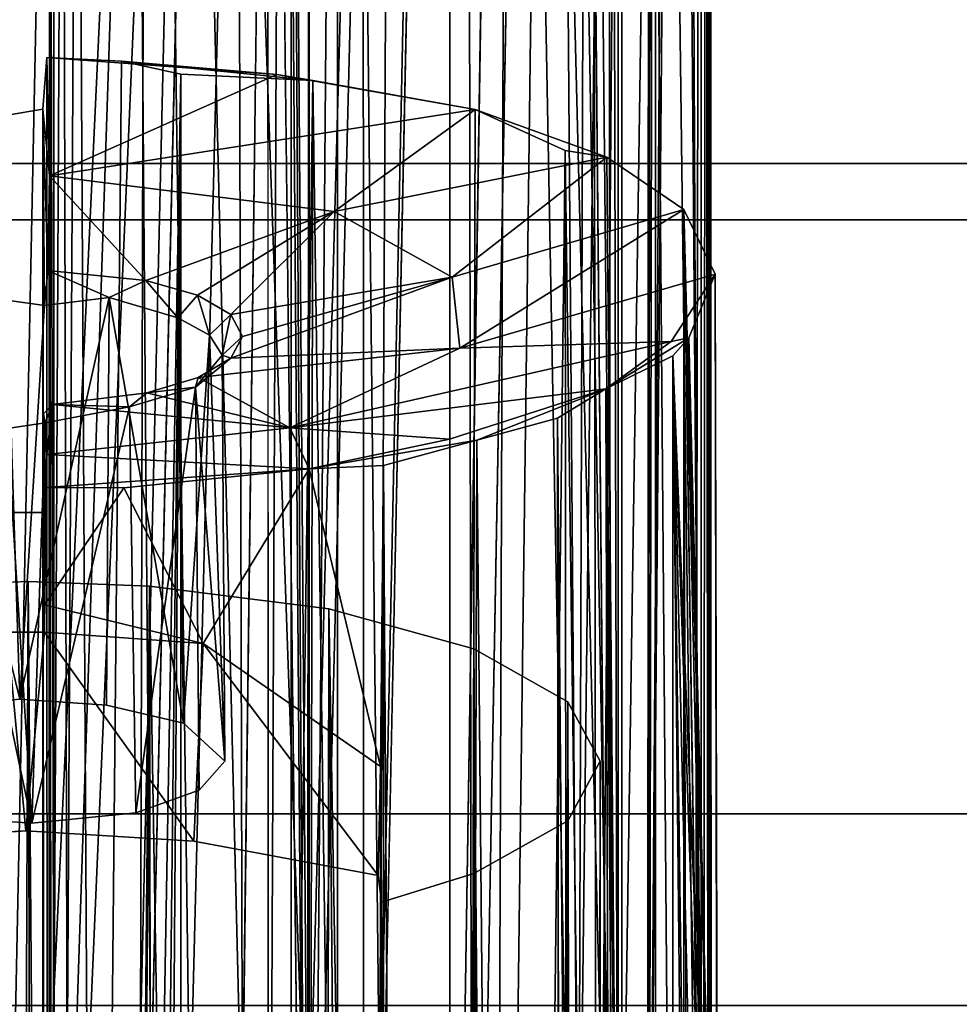
# Model space of a CAD drawing. Units: inches. Extents: x -2 to 130, y -6 to 144.
# Drawn here: x 61 to 62, y 134 to 135 of the extents above; entities that cross this region are included whole.
import ezdxf

# ---------------------------------------------------------------- set-up
doc = ezdxf.new("R2010")
doc.units = ezdxf.units.IN
doc.header["$MEASUREMENT"] = 0
for name, color, linetype in [('STORAGE-SHELF', 4, 'Continuous'), ('STRUCTURE', 7, 'Continuous'), ('WORKTL-ARM', 3, 'Continuous')]:
    doc.layers.add(name, color=color, linetype=linetype)

# ---------------------------------------------------------------- blocks, each defined once
blk = doc.blocks.new('MCF300_0T')
at = {"layer": 'STRUCTURE'}
for points in [[(8.875, -9.9343, 27.6014), (7.25, -8.3093, 27.6014), (-7.25, -8.3093, 27.6014), (-8.875, -9.9343, 27.6014)], [(8.875, -9.9343, 27.5389), (-8.875, -9.9343, 27.5389), (-7.25, -8.3093, 27.5389), (7.25, -8.3093, 27.5389)], [(-8.125, -9.3093, 24.6014), (-8.125, -9.25, 24.6212), (8.125, -9.25, 24.6212), (8.125, -9.3093, 24.6014)], [(8.875, -10.1359, 27.6014), (8.875, -9.9343, 27.6014), (-8.875, -9.9343, 27.6014), (-8.875, -10.1359, 27.6014)], [(-8.875, -10.1359, 27.5389), (-8.875, -9.9343, 27.5389), (8.875, -9.9343, 27.5389), (8.875, -10.1359, 27.5389)]]:
    blk.add_3dface(points, dxfattribs=at)
at = {"layer": 'STRUCTURE', "invisible_edges": 5}
for points in [[(-8.125, -9.25, 24.6212), (-8.9062, -10.1952, 27.4567), (8.9062, -10.1952, 27.4567), (8.125, -9.25, 24.6212)], [(8.125, -9.3093, 24.6014), (8.9062, -10.2544, 27.4369), (-8.9062, -10.2544, 27.4369), (-8.125, -9.3093, 24.6014)]]:
    blk.add_3dface(points, dxfattribs=at)
blk = doc.blocks.new('MCF310_P_0T')
at = {"layer": 'STORAGE-SHELF', "invisible_edges": 10}
for points in [[(0.4184, -3.4415, 27.6212), (1.1291, -3, 27.6212), (5.9087, -11.483, 27.6212), (2.9559, -11.3382, 27.6212)], [(2.9461, -11.6378, 28.6212), (5.8891, -11.7821, 28.6212), (1.3746, -3.1782, 28.6212), (0.5117, -3.7286, 28.6212)], [(2.9559, -11.3382, 27.6212), (0, -11.2899, 27.6212), (-0.4184, -3.4415, 27.6212), (0.4184, -3.4415, 27.6212)], [(0.5117, -3.7286, 28.6212), (-0.5117, -3.7286, 28.6212), (0, -11.5897, 28.6212), (2.9461, -11.6378, 28.6212)]]:
    blk.add_3dface(points, dxfattribs=at)
blk = doc.blocks.new('GY91171_WM_0T')
at = {"layer": 'WORKTL-ARM'}
for points in [[(8.2917, 0.722, 11.1447), (8.2852, 0.7275, 11.1058), (6.9353, 0.6921, 10.8489)], [(8.2852, 0.7275, 11.1058), (7.0034, 0.725, 10.6405), (6.9353, 0.6921, 10.8489)], [(7.0034, 0.725, 10.6405), (8.2999, 0.7284, 11.0535), (7.0704, 0.6973, 10.4513)], [(8.2852, 0.7275, 11.1058), (8.2999, 0.7284, 11.0535), (7.0034, 0.725, 10.6405)], [(7.0704, 0.6973, 10.4513), (8.2999, 0.7284, 11.0535), (7.0893, 0.6807, 10.4161)], [(7.0893, 0.6807, 10.4161), (8.2999, 0.7284, 11.0535), (8.3405, 0.7229, 10.9936)], [(0.9249, 0.7085, 1.6344), (8.2511, 0.6556, 7.9997), (1.0271, 0.7193, 1.5962)], [(8.2659, 0.7195, 7.6491), (1.0271, 0.7193, 1.5962), (8.5152, 0.7181, 7.9233)], [(8.2659, 0.7195, 7.6491), (1.9029, 0.7192, 2.3096), (1.0271, 0.7193, 1.5962)], [(1.0271, 0.7193, 1.5962), (8.4361, 0.7035, 7.9832), (8.5152, 0.7181, 7.9233)], [(8.2511, 0.6556, 7.9997), (8.4361, 0.7035, 7.9832), (1.0271, 0.7193, 1.5962)], [(1.8451, 0.7172, 2.1446), (8.3663, 0.7213, 7.6778), (8.4358, 0.7182, 7.6745)], [(1.8572, 0.7109, 2.0915), (1.8451, 0.7172, 2.1446), (8.4358, 0.7182, 7.6745)], [(8.2805, 0.7207, 7.6406), (1.8507, 0.72, 2.2017), (1.8756, 0.7211, 2.2541)], [(1.8572, 0.7109, 2.0915), (8.4358, 0.7182, 7.6745), (8.494, 0.7105, 7.6474)], [(8.337, 0.6232, 7.6919), (1.8678, 0.623, 2.2696), (1.9029, 0.7192, 2.3096)], [(8.2747, 0.7128, 7.6433), (1.9089, 0.7189, 2.2988), (1.8729, 0.6626, 2.265)], [(1.9089, 0.7189, 2.2988), (8.2805, 0.7207, 7.6406), (1.8756, 0.7211, 2.2541)], [(8.2659, 0.7195, 7.6491), (8.337, 0.6232, 7.6919), (1.9029, 0.7192, 2.3096)], [(8.2805, 0.7207, 7.6406), (1.9089, 0.7189, 2.2988), (8.2747, 0.7128, 7.6433)], [(7.0814, 0.4567, 10.546), (6.9353, 0.6921, 10.8489), (7.0034, 0.725, 10.6405)], [(6.9353, 0.6921, 10.8489), (8.3073, 0.7131, 11.225), (8.2917, 0.722, 11.1447)], [(7.0034, 0.725, 10.6405), (7.0704, 0.6973, 10.4513), (7.0741, 0.679, 10.424)], [(7.0741, 0.679, 10.424), (7.0814, 0.4567, 10.546), (7.0034, 0.725, 10.6405)], [(8.3405, 0.7229, 10.9936), (8.4096, 0.7103, 10.9477), (7.0893, 0.6807, 10.4161)], [(8.2511, 0.6556, 7.9997), (0.9249, 0.7085, 1.6344), (0.7933, 0.6683, 1.6998)], [(1.9044, 0.6819, 1.9738), (1.8572, 0.7109, 2.0915), (8.494, 0.7105, 7.6474)], [(8.279, 0.6624, 7.6473), (8.2747, 0.7128, 7.6433), (1.8729, 0.6626, 2.265)], [(8.494, 0.7105, 7.6474), (1.9494, 0.6274, 1.8558), (1.9044, 0.6819, 1.9738)], [(8.5998, 0.6809, 7.5892), (1.9494, 0.6274, 1.8558), (8.494, 0.7105, 7.6474)], [(7.0893, 0.6807, 10.4161), (8.4096, 0.7103, 10.9477), (8.4928, 0.6992, 10.9267)], [(7.1239, 0.61, 10.2737), (7.0704, 0.6973, 10.4513), (7.0893, 0.6807, 10.4161)], [(7.0741, 0.679, 10.424), (7.0704, 0.6973, 10.4513), (7.1239, 0.61, 10.2737)], [(7.0893, 0.6807, 10.4161), (8.4928, 0.6992, 10.9267), (8.5529, 0.6958, 10.9311)], [(8.5529, 0.6958, 10.9311), (16.1618, 0.6825, 13.3893), (7.0893, 0.6807, 10.4161)], [(6.8734, 0.5672, 11.073), (16.074, 0.6905, 13.8698), (6.8803, 0.6112, 11.0153)], [(6.8734, 0.5672, 11.073), (17.1068, 0.5766, 14.4327), (16.074, 0.6905, 13.8698)], [(6.8803, 0.6112, 11.0153), (16.074, 0.6905, 13.8698), (6.9353, 0.6921, 10.8489)], [(6.8803, 0.6112, 11.0153), (6.9353, 0.6921, 10.8489), (7.0066, 0.4485, 10.7755)], [(7.0066, 0.4485, 10.7755), (6.9353, 0.6921, 10.8489), (7.0814, 0.4567, 10.546)], [(1.9494, 0.6274, 1.8558), (8.5998, 0.6809, 7.5892), (8.7084, 0.627, 7.5241)], [(7.1651, 0.2777, 10.2936), (7.0741, 0.679, 10.424), (7.1239, 0.61, 10.2737)], [(7.0741, 0.679, 10.424), (7.1651, 0.2777, 10.2936), (7.0814, 0.4567, 10.546)], [(7.0893, 0.6807, 10.4161), (16.1618, 0.6825, 13.3893), (7.1239, 0.61, 10.2737)], [(7.1239, 0.61, 10.2737), (16.1618, 0.6825, 13.3893), (16.1971, 0.6379, 13.3005)], [(0.7933, 0.6683, 1.6998), (0.6738, 0.6057, 1.7536), (8.1293, 0.5815, 8.0714)], [(0.7933, 0.6683, 1.6998), (8.1293, 0.5815, 8.0714), (8.2511, 0.6556, 7.9997)], [(1.8431, 0.6575, 2.1199), (8.4879, 0.6539, 7.6642), (1.8729, 0.6626, 2.265)], [(1.9183, 0.5926, 1.9062), (8.6472, 0.6002, 7.5727), (1.8431, 0.6575, 2.1199)], [(8.6472, 0.6002, 7.5727), (8.4879, 0.6539, 7.6642), (1.8431, 0.6575, 2.1199)], [(1.8729, 0.6626, 2.265), (8.4879, 0.6539, 7.6642), (8.279, 0.6624, 7.6473)], [(7.155, 0.5592, 10.2162), (7.1239, 0.61, 10.2737), (16.1971, 0.6379, 13.3005)], [(16.2301, 0.573, 13.2067), (7.155, 0.5592, 10.2162), (16.1971, 0.6379, 13.3005)], [(1.8678, 0.623, 2.2696), (8.337, 0.6232, 7.6919), (1.8485, 0.6075, 2.0742)], [(8.337, 0.6232, 7.6919), (8.4731, 0.6162, 7.6802), (1.8485, 0.6075, 2.0742)], [(1.9494, 0.6274, 1.8558), (8.7084, 0.627, 7.5241), (1.986, 0.5601, 1.7531)], [(8.7084, 0.627, 7.5241), (2.0086, 0.51, 1.7004), (1.986, 0.5601, 1.7531)], [(2.0229, 0.4595, 1.6549), (2.0086, 0.51, 1.7004), (8.7084, 0.627, 7.5241)], [(8.7675, 0.5848, 7.4871), (2.0229, 0.4595, 1.6549), (8.7084, 0.627, 7.5241)], [(1.8485, 0.6075, 2.0742), (8.4731, 0.6162, 7.6802), (1.9078, 0.5543, 1.912)], [(0.6738, 0.6057, 1.7536), (0.6391, 0.5236, 1.8716), (8.1293, 0.5815, 8.0714)], [(6.8803, 0.6112, 11.0153), (6.8302, 0.4726, 11.167), (6.8734, 0.5672, 11.073)], [(6.8302, 0.4726, 11.167), (6.8803, 0.6112, 11.0153), (6.9375, 0.3242, 10.9834)], [(6.9375, 0.3242, 10.9834), (6.8803, 0.6112, 11.0153), (7.0066, 0.4485, 10.7755)], [(7.1781, 0.4744, 10.1234), (7.1239, 0.61, 10.2737), (7.155, 0.5592, 10.2162)], [(7.1771, 0.4455, 10.1107), (7.1651, 0.2777, 10.2936), (7.1239, 0.61, 10.2737)], [(7.5158, 0.6043, 10.8143), (17.0293, 0.591, 14.0737), (7.4532, 0.5701, 11.0049)], [(7.5784, 0.5701, 10.6237), (17.0856, 0.6028, 13.8958), (7.5158, 0.6043, 10.8143)], [(17.0856, 0.6028, 13.8958), (17.0293, 0.591, 14.0737), (7.5158, 0.6043, 10.8143)], [(7.5784, 0.5701, 10.6237), (17.1525, 0.5513, 13.7207), (17.0856, 0.6028, 13.8958)], [(8.7851, 0.5048, 7.4933), (8.6472, 0.6002, 7.5727), (1.9183, 0.5926, 1.9062)], [(1.9183, 0.5926, 1.9062), (8.8158, 0.4669, 7.4756), (8.7851, 0.5048, 7.4933)], [(7.4532, 0.5701, 11.0049), (17.0293, 0.591, 14.0737), (16.9983, 0.5517, 14.19)], [(0.6391, 0.5236, 1.8716), (8.0392, 0.4975, 8.1261), (8.1293, 0.5815, 8.0714)], [(8.7675, 0.5848, 7.4871), (8.8848, 0.4702, 7.4215), (2.0229, 0.4595, 1.6549)], [(17.0634, 0.4456, 14.5577), (17.1068, 0.5766, 14.4327), (6.8734, 0.5672, 11.073)], [(7.155, 0.5592, 10.2162), (17.6277, 0.5731, 13.6562), (7.1781, 0.4744, 10.1234)], [(16.2301, 0.573, 13.2067), (17.6277, 0.5731, 13.6562), (7.155, 0.5592, 10.2162)], [(17.6277, 0.5731, 13.6562), (17.695, 0.443, 13.5434), (7.1781, 0.4744, 10.1234)], [(7.4532, 0.5701, 11.0049), (16.9983, 0.5517, 14.19), (7.3976, 0.4711, 11.1739)], [(7.634, 0.4711, 10.4547), (17.1525, 0.5513, 13.7207), (7.5784, 0.5701, 10.6237)], [(6.8302, 0.4726, 11.167), (17.0634, 0.4456, 14.5577), (6.8734, 0.5672, 11.073)], [(1.9078, 0.5543, 1.912), (8.7975, 0.446, 7.4953), (1.9628, 0.446, 1.7603)], [(7.3976, 0.4711, 11.1739), (16.9983, 0.5517, 14.19), (16.9742, 0.4855, 14.3011)], [(17.202, 0.4804, 13.6108), (17.1525, 0.5513, 13.7207), (7.634, 0.4711, 10.4547)], [(0.5264, 0.4094, 1.904), (7.9085, 0.3724, 8.1346), (0.6391, 0.5236, 1.8716)], [(0.6391, 0.5236, 1.8716), (7.9085, 0.3724, 8.1346), (8.0392, 0.4975, 8.1261)], [(2.015, 0.3538, 1.6398), (8.9062, 0.3554, 7.4235), (1.9696, 0.4984, 1.7647)], [(16.9597, 0.4036, 14.3914), (7.3555, 0.3187, 11.3021), (16.9742, 0.4855, 14.3011)], [(7.3555, 0.3187, 11.3021), (7.3976, 0.4711, 11.1739), (16.9742, 0.4855, 14.3011)], [(7.634, 0.4711, 10.4547), (7.664, 0.374, 10.3634), (17.202, 0.4804, 13.6108)], [(17.202, 0.4804, 13.6108), (7.664, 0.374, 10.3634), (11.1423, 0.37, 11.5028)], [(8.8848, 0.4702, 7.4215), (8.4558, 0.2981, 6.9176), (2.0229, 0.4595, 1.6549)], [(6.7934, 0.2642, 11.2776), (6.7996, 0.3018, 11.2752), (6.8302, 0.4726, 11.167)], [(6.7934, 0.2642, 11.2776), (6.8302, 0.4726, 11.167), (6.9001, 0.0248, 11.1026)], [(6.7996, 0.3018, 11.2752), (17.0634, 0.4456, 14.5577), (6.8302, 0.4726, 11.167)], [(6.9001, 0.0248, 11.1026), (6.8302, 0.4726, 11.167), (6.9375, 0.3242, 10.9834)], [(7.1781, 0.4744, 10.1234), (17.695, 0.443, 13.5434), (7.2048, 0.3762, 10.0646)], [(7.2081, 0.298, 10.0179), (7.1781, 0.4744, 10.1234), (7.2048, 0.3762, 10.0646)], [(8.4558, 0.2981, 6.9176), (7.9894, 0.2964, 6.5244), (2.0229, 0.4595, 1.6549)], [(7.9894, 0.2964, 6.5244), (5.7259, 0.2984, 4.6276), (2.0229, 0.4595, 1.6549)], [(7.0066, 0.4485, 10.7755), (7.0814, 0.4567, 10.546), (7.0919, 0.2158, 10.5984)], [(7.0919, 0.2158, 10.5984), (7.0814, 0.4567, 10.546), (7.1122, 0.1813, 10.5363)], [(7.1651, 0.2777, 10.2936), (7.1122, 0.1813, 10.5363), (7.0814, 0.4567, 10.546)], [(17.2973, 0.2821, 14.7422), (17.0634, 0.4456, 14.5577), (6.7996, 0.3018, 11.2752)], [(7.0066, 0.4485, 10.7755), (7.046, 0.2156, 10.7378), (6.9375, 0.3242, 10.9834)], [(7.069, 0.2279, 10.6678), (7.0066, 0.4485, 10.7755), (7.0919, 0.2158, 10.5984)], [(7.069, 0.2279, 10.6678), (7.046, 0.2156, 10.7378), (7.0066, 0.4485, 10.7755)], [(7.2081, 0.298, 10.0179), (7.1651, 0.2777, 10.2936), (7.1771, 0.4455, 10.1107)], [(17.695, 0.443, 13.5434), (17.4508, 0.3773, 13.4305), (7.2048, 0.3762, 10.0646)], [(0.5264, 0.4094, 1.904), (0.4456, 0.2921, 1.9173), (7.9085, 0.3724, 8.1346)], [(16.9597, 0.4036, 14.3914), (17.6306, 0.3032, 14.687), (7.3555, 0.3187, 11.3021)], [(7.2048, 0.3762, 10.0646), (17.4508, 0.3773, 13.4305), (7.5214, 0.3732, 10.1567)], [(7.2048, 0.3762, 10.0646), (7.5214, 0.3732, 10.1567), (7.2081, 0.298, 10.0179)], [(7.5214, 0.3732, 10.1567), (7.3919, 0.1864, 10.0325), (7.2081, 0.298, 10.0179)], [(7.3919, 0.1864, 10.0325), (7.5214, 0.3732, 10.1567), (7.6362, 0.3706, 10.4485)], [(7.5214, 0.3732, 10.1567), (7.664, 0.374, 10.3634), (7.6362, 0.3706, 10.4485)], [(11.1423, 0.37, 11.5028), (7.664, 0.374, 10.3634), (7.5214, 0.3732, 10.1567)], [(11.191, 0.3694, 11.3609), (11.1423, 0.37, 11.5028), (7.5214, 0.3732, 10.1567)], [(7.9085, 0.3724, 8.1346), (0.4456, 0.2921, 1.9173), (7.8499, 0.2585, 8.1611)], [(7.6, 0.1769, 10.558), (7.3919, 0.1864, 10.0325), (7.6362, 0.3706, 10.4485)], [(8.9309, 0.2979, 7.4093), (8.9062, 0.3554, 7.4235), (2.015, 0.3538, 1.6398)], [(2.0243, 0.2979, 1.6141), (8.9309, 0.2979, 7.4093), (2.015, 0.3538, 1.6398)], [(6.9375, 0.3242, 10.9834), (7.01, 0.1261, 10.8478), (6.9001, 0.0248, 11.1026)], [(7.0256, 0.1805, 10.7998), (7.01, 0.1261, 10.8478), (6.9375, 0.3242, 10.9834)], [(7.046, 0.2156, 10.7378), (7.0256, 0.1805, 10.7998), (6.9375, 0.3242, 10.9834)], [(7.3555, 0.3187, 11.3021), (17.6306, 0.3032, 14.687), (7.3315, 0.1302, 11.375)], [(6.7996, 0.3018, 11.2752), (6.7794, 0.1007, 11.3292), (6.7931, 0.163, 11.3173)], [(6.7794, 0.1007, 11.3292), (6.7996, 0.3018, 11.2752), (6.7934, 0.2642, 11.2776)], [(6.7931, 0.163, 11.3173), (17.0386, 0.1632, 14.6846), (6.7996, 0.3018, 11.2752)], [(17.0386, 0.1632, 14.6846), (17.2973, 0.2821, 14.7422), (6.7996, 0.3018, 11.2752)], [(7.3315, 0.1302, 11.375), (17.6306, 0.3032, 14.687), (17.6108, 0.1458, 14.749)], [(0.4299, 0.1397, 1.9754), (7.802, 0.1205, 8.1701), (0.4456, 0.2921, 1.9173)], [(0.4456, 0.2921, 1.9173), (7.802, 0.1205, 8.1701), (7.8499, 0.2585, 8.1611)], [(2.478, 0.2587, 1.9623), (8.9309, 0.2979, 7.4093), (2.0243, 0.2979, 1.6141)], [(2.478, 0.2587, 1.9623), (2.9619, 0.2529, 2.3651), (8.9309, 0.2979, 7.4093)], [(8.9309, 0.2979, 7.4093), (2.9619, 0.2529, 2.3651), (5.2458, 0.2549, 4.2823)], [(5.8013, 0.2797, 4.6812), (5.7259, 0.2984, 4.6276), (7.9894, 0.2964, 6.5244)], [(5.906, 0.2226, 4.7382), (5.8013, 0.2797, 4.6812), (7.9894, 0.2964, 6.5244)], [(5.906, 0.2226, 4.7382), (7.9894, 0.2964, 6.5244), (7.9256, 0.228, 6.4373)], [(7.1932, 0.022, 10.2081), (7.1651, 0.2777, 10.2936), (7.2081, 0.298, 10.0179)], [(7.2278, 0.0209, 9.9575), (7.1932, 0.022, 10.2081), (7.2081, 0.298, 10.0179)], [(7.2281, 0.1031, 9.9635), (7.2278, 0.0209, 9.9575), (7.2081, 0.298, 10.0179)], [(7.2081, 0.298, 10.0179), (7.3919, 0.1864, 10.0325), (7.2281, 0.1031, 9.9635)], [(7.1282, 0.1273, 10.4882), (7.1122, 0.1813, 10.5363), (7.1651, 0.2777, 10.2936)], [(7.1404, 0.028, 10.4514), (7.1282, 0.1273, 10.4882), (7.1651, 0.2777, 10.2936)], [(7.1932, 0.022, 10.2081), (7.1404, 0.028, 10.4514), (7.1651, 0.2777, 10.2936)], [(6.7754, 0.0222, 11.3342), (6.7934, 0.2642, 11.2776), (6.9001, 0.0248, 11.1026)], [(6.7754, 0.0222, 11.3342), (6.7794, 0.1007, 11.3292), (6.7934, 0.2642, 11.2776)], [(7.9258, 0.2275, 6.5172), (7.9751, 0.2548, 6.5725), (5.748, 0.2545, 4.7037)], [(7.9256, 0.228, 6.4373), (7.8964, 0.1724, 6.3909), (5.906, 0.2226, 4.7382)], [(7.069, 0.2279, 10.6678), (7.0886, 0.2065, 10.6779), (7.046, 0.2156, 10.7378)], [(7.0919, 0.2158, 10.5984), (7.0886, 0.2065, 10.6779), (7.069, 0.2279, 10.6678)], [(5.9547, 0.147, 4.7529), (5.906, 0.2226, 4.7382), (7.8964, 0.1724, 6.3909)], [(7.046, 0.2156, 10.7378), (7.0676, 0.1933, 10.7424), (7.0256, 0.1805, 10.7998)], [(7.0886, 0.2065, 10.6779), (7.0676, 0.1933, 10.7424), (7.046, 0.2156, 10.7378)], [(7.5158, 0.2094, 10.8143), (7.4759, 0.1659, 10.9358), (7.0676, 0.1933, 10.7424)], [(7.0886, 0.2065, 10.6779), (7.5158, 0.2094, 10.8143), (7.0676, 0.1933, 10.7424)], [(7.1223, 0.1786, 10.5708), (7.0886, 0.2065, 10.6779), (7.0919, 0.2158, 10.5984)], [(7.1223, 0.1786, 10.5708), (7.5158, 0.2094, 10.8143), (7.0886, 0.2065, 10.6779)], [(7.1122, 0.1813, 10.5363), (7.1223, 0.1786, 10.5708), (7.0919, 0.2158, 10.5984)], [(7.5463, 0.1822, 10.7216), (7.5158, 0.2094, 10.8143), (7.1223, 0.1786, 10.5708)], [(7.0676, 0.1933, 10.7424), (7.0493, 0.1598, 10.7981), (7.0256, 0.1805, 10.7998)], [(7.0676, 0.1933, 10.7424), (7.4759, 0.1659, 10.9358), (7.0493, 0.1598, 10.7981)], [(5.8668, 0.1776, 4.768), (5.9085, 0.1162, 4.7834), (7.8681, 0.1316, 6.4323)], [(7.0256, 0.1805, 10.7998), (7.0493, 0.1598, 10.7981), (7.01, 0.1261, 10.8478)], [(7.1282, 0.1273, 10.4882), (7.1223, 0.1786, 10.5708), (7.1122, 0.1813, 10.5363)], [(7.5702, 0.1158, 10.6486), (7.5463, 0.1822, 10.7216), (7.1223, 0.1786, 10.5708)], [(7.1428, 0.1089, 10.5064), (7.1223, 0.1786, 10.5708), (7.1282, 0.1273, 10.4882)], [(7.1428, 0.1089, 10.5064), (7.5702, 0.1158, 10.6486), (7.1223, 0.1786, 10.5708)], [(7.3919, 0.1864, 10.0325), (7.3514, 0.0197, 9.9939), (7.2281, 0.1031, 9.9635)], [(7.3799, 0.0197, 10.0652), (7.3514, 0.0197, 9.9939), (7.3919, 0.1864, 10.0325)], [(7.6, 0.1769, 10.558), (7.3799, 0.0197, 10.0652), (7.3919, 0.1864, 10.0325)], [(7.6, 0.1769, 10.558), (7.5892, 0, 10.591), (7.3799, 0.0197, 10.0652)], [(7.8686, 0.0646, 6.3414), (5.9547, 0.147, 4.7529), (7.8964, 0.1724, 6.3909)], [(7.4759, 0.1659, 10.9358), (7.457, 0.0849, 10.9934), (7.0281, 0.0875, 10.8529)], [(7.0493, 0.1598, 10.7981), (7.4759, 0.1659, 10.9358), (7.0281, 0.0875, 10.8529)], [(6.7794, 0.1007, 11.3292), (14.722, 0.0238, 13.9472), (6.7931, 0.163, 11.3173)], [(14.7985, 0.1045, 13.9647), (17.0386, 0.1632, 14.6846), (6.7931, 0.163, 11.3173)], [(6.7931, 0.163, 11.3173), (14.747, 0.0747, 13.9521), (14.7985, 0.1045, 13.9647)], [(14.722, 0.0238, 13.9472), (14.747, 0.0747, 13.9521), (6.7931, 0.163, 11.3173)], [(7.0493, 0.1598, 10.7981), (7.0281, 0.0875, 10.8529), (7.01, 0.1261, 10.8478)], [(6.0014, 0.054, 4.7735), (5.9547, 0.147, 4.7529), (7.8686, 0.0646, 6.3414)], [(15.8476, 0.0767, 14.1834), (7.3315, 0.1302, 11.375), (17.6108, 0.1458, 14.749)], [(0.4299, 0.1397, 1.9754), (0.388, 0.0004, 1.9532), (7.7703, -0.1236, 8.1416)], [(7.802, 0.1205, 8.1701), (0.4299, 0.1397, 1.9754), (7.8007, -0.0113, 8.1876)], [(0.4299, 0.1397, 1.9754), (7.7703, -0.1236, 8.1416), (7.8007, -0.0113, 8.1876)], [(7.8681, 0.1316, 6.4323), (5.9085, 0.1162, 4.7834), (7.8507, 0.0516, 6.4021)], [(7.01, 0.1261, 10.8478), (6.9994, 0.0232, 10.8832), (6.9001, 0.0248, 11.1026)], [(7.01, 0.1261, 10.8478), (7.0281, 0.0875, 10.8529), (6.9994, 0.0232, 10.8832)], [(7.1404, 0.028, 10.4514), (7.1428, 0.1089, 10.5064), (7.1282, 0.1273, 10.4882)], [(7.3315, 0.1302, 11.375), (14.8072, 0.0612, 13.8434), (7.3269, 0.0023, 11.3892)], [(14.8424, 0.0776, 13.8529), (14.8072, 0.0612, 13.8434), (7.3315, 0.1302, 11.375)], [(15.8476, 0.0767, 14.1834), (14.8424, 0.0776, 13.8529), (7.3315, 0.1302, 11.375)], [(7.8305, 0.0263, 6.383), (7.8507, 0.0516, 6.4021), (5.9085, 0.1162, 4.7834)], [(7.8305, 0.0263, 6.383), (5.9085, 0.1162, 4.7834), (5.9626, 0.0242, 4.8155)], [(7.5809, 0.0062, 10.6162), (7.5702, 0.1158, 10.6486), (7.1428, 0.1089, 10.5064)], [(7.1597, 0.0205, 10.4811), (7.1428, 0.1089, 10.5064), (7.1404, 0.028, 10.4514)], [(7.1597, 0.0205, 10.4811), (7.5809, 0.0062, 10.6162), (7.1428, 0.1089, 10.5064)], [(6.7754, 0.0222, 11.3342), (14.722, 0.0238, 13.9472), (6.7794, 0.1007, 11.3292)], [(7.2281, 0.1031, 9.9635), (7.3514, 0.0197, 9.9939), (7.2278, 0.0209, 9.9575)], [(6.9994, 0.0232, 10.8832), (7.0281, 0.0875, 10.8529), (7.0365, 0.0195, 10.8715)], [(7.457, 0.0849, 10.9934), (7.4507, -0.0062, 11.0125), (7.0281, 0.0875, 10.8529)], [(7.0281, 0.0875, 10.8529), (7.4507, -0.0062, 11.0125), (7.0365, 0.0195, 10.8715)], [(7.8573, 0.0436, 6.3344), (6.0014, 0.054, 4.7735), (7.8686, 0.0646, 6.3414)], [(5.9974, 0.0386, 4.7778), (6.0014, 0.054, 4.7735), (7.8573, 0.0436, 6.3344)], [(14.8072, 0.0612, 13.8434), (14.782, 0.022, 13.8379), (7.3269, 0.0023, 11.3892)], [(7.8509, 0.0296, 6.3445), (5.9974, 0.0386, 4.7778), (7.8573, 0.0436, 6.3344)], [(5.988, 0.0294, 4.7826), (5.9974, 0.0386, 4.7778), (7.8509, 0.0296, 6.3445)], [(7.8305, 0.0263, 6.383), (5.9626, 0.0242, 4.8155), (5.9813, 0.0249, 4.7899)], [(7.8436, 0.0246, 6.3533), (5.9813, 0.0249, 4.7899), (7.8509, 0.0296, 6.3445)], [(5.9813, 0.0249, 4.7899), (5.988, 0.0294, 4.7826), (7.8509, 0.0296, 6.3445)], [(7.8436, 0.0246, 6.3533), (7.8305, 0.0263, 6.383), (5.9813, 0.0249, 4.7899)], [(6.9001, 0.0248, 11.1026), (6.8298, 0.0178, 11.2932), (6.7754, 0.0222, 11.3342)], [(14.722, 0.0238, 13.9472), (6.7754, 0.0222, 11.3342), (6.8298, 0.0178, 11.2932)], [(6.9001, 0.0248, 11.1026), (6.9994, 0.0232, 10.8832), (6.8298, 0.0178, 11.2932)], [(14.7616, 0.0197, 13.9), (14.722, 0.0238, 13.9472), (6.8298, 0.0178, 11.2932)], [(6.9994, 0.0232, 10.8832), (7.0365, 0.0195, 10.8715), (6.8298, 0.0178, 11.2932)], [(7.1404, 0.028, 10.4514), (7.1932, 0.022, 10.2081), (7.1504, 0.0185, 10.4745)], [(7.1504, 0.0185, 10.4745), (7.1597, 0.0205, 10.4811), (7.1404, 0.028, 10.4514)], [(7.1932, 0.022, 10.2081), (7.1597, 0.0205, 10.4811), (7.1504, 0.0185, 10.4745)], [(7.2541, 0.0197, 10.0238), (7.1597, 0.0205, 10.4811), (7.1932, 0.022, 10.2081)], [(7.2278, 0.0209, 9.9575), (7.2541, 0.0197, 10.0238), (7.1932, 0.022, 10.2081)], [(7.3799, 0.0197, 10.0652), (7.2541, 0.0197, 10.0238), (7.2278, 0.0209, 9.9575)], [(7.3514, 0.0197, 9.9939), (7.3799, 0.0197, 10.0652), (7.2278, 0.0209, 9.9575)], [(14.782, 0.022, 13.8379), (14.7831, -0.0286, 13.8381), (7.3269, 0.0023, 11.3892)], [(7.4507, -0.0062, 11.0125), (7.0306, -0.0201, 10.871), (7.0365, 0.0195, 10.8715)], [(7.1597, 0.0205, 10.4811), (7.1658, -0.0196, 10.4839), (7.5809, 0.0062, 10.6162)], [(7.5892, 0, 10.591), (7.3799, -0.0197, 10.0652), (7.3799, 0.0197, 10.0652)], [(0.388, 0.0004, 1.9532), (0.4258, -0.1486, 1.972), (7.7703, -0.1236, 8.1416)], [(7.5746, -0.0849, 10.6353), (7.5809, 0.0062, 10.6162), (7.1469, -0.086, 10.4935)], [(7.1469, -0.086, 10.4935), (7.5809, 0.0062, 10.6162), (7.1658, -0.0196, 10.4839)], [(7.3269, 0.0023, 11.3892), (14.7831, -0.0286, 13.8381), (7.3315, -0.1302, 11.375)], [(7.3799, -0.0197, 10.0652), (7.5892, 0, 10.591), (7.6, -0.1769, 10.558)], [(7.0306, -0.0201, 10.871), (7.4507, -0.0062, 11.0125), (7.0329, -0.1089, 10.8409)], [(7.4507, -0.0062, 11.0125), (7.4613, -0.1158, 10.98), (7.0329, -0.1089, 10.8409)]]:
    blk.add_3dface(points, dxfattribs=at)
for points, invisible_edges in [([(1.8451, 0.7172, 2.1446), (1.8507, 0.72, 2.2017), (8.3663, 0.7213, 7.6778)], 2), ([(1.8507, 0.72, 2.2017), (8.2805, 0.7207, 7.6406), (8.3663, 0.7213, 7.6778)], 12), ([(8.3572, 0.701, 11.2926), (8.3073, 0.7131, 11.225), (6.9353, 0.6921, 10.8489)], 12), ([(6.9353, 0.6921, 10.8489), (8.4441, 0.6956, 11.3398), (8.3572, 0.701, 11.2926)], 12), ([(16.074, 0.6905, 13.8698), (8.4441, 0.6956, 11.3398), (6.9353, 0.6921, 10.8489)], 1), ([(8.4731, 0.6162, 7.6802), (8.6576, 0.5543, 7.5758), (1.9078, 0.5543, 1.912)], 2), ([(7.1239, 0.61, 10.2737), (7.1781, 0.4744, 10.1234), (7.1771, 0.4455, 10.1107)], 2), ([(7.4532, 0.5701, 11.0049), (7.4759, 0.1659, 10.9358), (7.5158, 0.6043, 10.8143)], 3), ([(7.4759, 0.1659, 10.9358), (7.5158, 0.2094, 10.8143), (7.5158, 0.6043, 10.8143)], 14), ([(7.5158, 0.6043, 10.8143), (7.5158, 0.2094, 10.8143), (7.5784, 0.5701, 10.6237)], 3), ([(8.8158, 0.4669, 7.4756), (1.9183, 0.5926, 1.9062), (1.9696, 0.4984, 1.7647)], 12), ([(7.3976, 0.4711, 11.1739), (7.4759, 0.1659, 10.9358), (7.4532, 0.5701, 11.0049)], 3), ([(7.5158, 0.2094, 10.8143), (7.5463, 0.1822, 10.7216), (7.5784, 0.5701, 10.6237)], 14), ([(7.5784, 0.5701, 10.6237), (7.5463, 0.1822, 10.7216), (7.5702, 0.1158, 10.6486)], 13), ([(7.634, 0.4711, 10.4547), (7.5784, 0.5701, 10.6237), (7.6362, 0.3706, 10.4485)], 14), ([(8.6576, 0.5543, 7.5758), (8.7975, 0.446, 7.4953), (1.9078, 0.5543, 1.912)], 12), ([(8.9062, 0.3554, 7.4235), (8.8158, 0.4669, 7.4756), (1.9696, 0.4984, 1.7647)], 2), ([(7.1771, 0.4455, 10.1107), (7.1781, 0.4744, 10.1234), (7.2081, 0.298, 10.0179)], 1), ([(7.3976, 0.4711, 11.1739), (7.3555, 0.3187, 11.3021), (7.457, 0.0849, 10.9934)], 14), ([(7.457, 0.0849, 10.9934), (7.4759, 0.1659, 10.9358), (7.3976, 0.4711, 11.1739)], 14), ([(7.6362, 0.3706, 10.4485), (7.664, 0.374, 10.3634), (7.634, 0.4711, 10.4547)], 12), ([(1.9628, 0.446, 1.7603), (8.7975, 0.446, 7.4953), (1.9628, 0.3279, 1.7603)], 2), ([(8.7975, 0.446, 7.4953), (8.7975, 0.3279, 7.4953), (1.9628, 0.3279, 1.7603)], 12), ([(17.4508, 0.3773, 13.4305), (11.191, 0.3694, 11.3609), (7.5214, 0.3732, 10.1567)], 1), ([(7.6362, 0.3706, 10.4485), (7.5702, 0.1158, 10.6486), (7.6, 0.1769, 10.558)], 3), ([(8.7975, 0.3279, 7.4953), (7.9396, 0.2791, 7.9896), (1.6249, 0.2791, 2.691)], 12), ([(1.9628, 0.3279, 1.7603), (8.7975, 0.3279, 7.4953), (1.6249, 0.2791, 2.691)], 2), ([(7.3555, 0.3187, 11.3021), (7.3315, 0.1302, 11.375), (7.457, 0.0849, 10.9934)], 14), ([(5.2458, 0.2549, 4.2823), (5.748, 0.2545, 4.7037), (8.9309, 0.2979, 7.4093)], 2), ([(8.9309, 0.2979, 7.4093), (5.748, 0.2545, 4.7037), (7.9751, 0.2548, 6.5725)], 1), ([(1.6249, 0.2791, 2.691), (7.9396, 0.2791, 7.9896), (7.9396, -0.2927, 7.9896)], 12), ([(1.6249, -0.2927, 2.691), (1.6249, 0.2791, 2.691), (7.9396, -0.2927, 7.9896)], 2), ([(5.748, 0.2545, 4.7037), (5.8159, 0.2214, 4.7437), (7.9258, 0.2275, 6.5172)], 2), ([(5.8159, 0.2214, 4.7437), (5.8668, 0.1776, 4.768), (7.9258, 0.2275, 6.5172)], 12), ([(7.9258, 0.2275, 6.5172), (5.8668, 0.1776, 4.768), (7.8926, 0.1873, 6.4716)], 2), ([(7.8926, 0.1873, 6.4716), (5.8668, 0.1776, 4.768), (7.8681, 0.1316, 6.4323)], 1), ([(7.5892, 0, 10.591), (7.6, 0.1769, 10.558), (7.5702, 0.1158, 10.6486)], 14), ([(7.3315, 0.1302, 11.375), (7.3269, 0.0023, 11.3892), (7.4507, -0.0062, 11.0125)], 14), ([(7.457, 0.0849, 10.9934), (7.3315, 0.1302, 11.375), (7.4507, -0.0062, 11.0125)], 3), ([(7.5809, 0.0062, 10.6162), (7.5892, 0, 10.591), (7.5702, 0.1158, 10.6486)], 3), ([(6.8298, 0.0178, 11.2932), (6.8362, -0.0197, 11.2955), (14.7616, 0.0197, 13.9)], 2), ([(6.8362, -0.0197, 11.2955), (6.8298, 0.0178, 11.2932), (7.0365, 0.0195, 10.8715)], 12), ([(6.8362, -0.0197, 11.2955), (14.7606, -0.0196, 13.9083), (14.7616, 0.0197, 13.9)], 12), ([(7.0306, -0.0201, 10.871), (6.8362, -0.0197, 11.2955), (7.0365, 0.0195, 10.8715)], 2), ([(7.1658, -0.0196, 10.4839), (7.1597, 0.0205, 10.4811), (7.2541, 0.0197, 10.0238)], 12), ([(7.2541, -0.0197, 10.0238), (7.1658, -0.0196, 10.4839), (7.2541, 0.0197, 10.0238)], 2), ([(7.3799, 0.0197, 10.0652), (7.3799, -0.0197, 10.0652), (7.2541, 0.0197, 10.0238)], 2), ([(7.3799, -0.0197, 10.0652), (7.2541, -0.0197, 10.0238), (7.2541, 0.0197, 10.0238)], 12), ([(7.3315, -0.1302, 11.375), (7.4507, -0.0062, 11.0125), (7.3269, 0.0023, 11.3892)], 3), ([(7.5746, -0.0849, 10.6353), (7.6, -0.1769, 10.558), (7.5809, 0.0062, 10.6162)], 3), ([(7.6, -0.1769, 10.558), (7.5892, 0, 10.591), (7.5809, 0.0062, 10.6162)], 14), ([(7.4613, -0.1158, 10.98), (7.4507, -0.0062, 11.0125), (7.3315, -0.1302, 11.375)], 14)]:
    blk.add_3dface(points, dxfattribs=dict(at, invisible_edges=invisible_edges))

msp = doc.modelspace()

# ---------------------------------------------------------------- block references
for name, p in [('MCF300_0T', (61.3338, 143.9024)), ('MCF310_P_0T', (61.2874, 143.7922))]:
    msp.add_blockref(name, p)
at = {"rotation": 270}
msp.add_blockref('GY91171_WM_0T', (61.2979, 141.5394, 36.5), dxfattribs=at)

doc.saveas('drawing.dxf')
